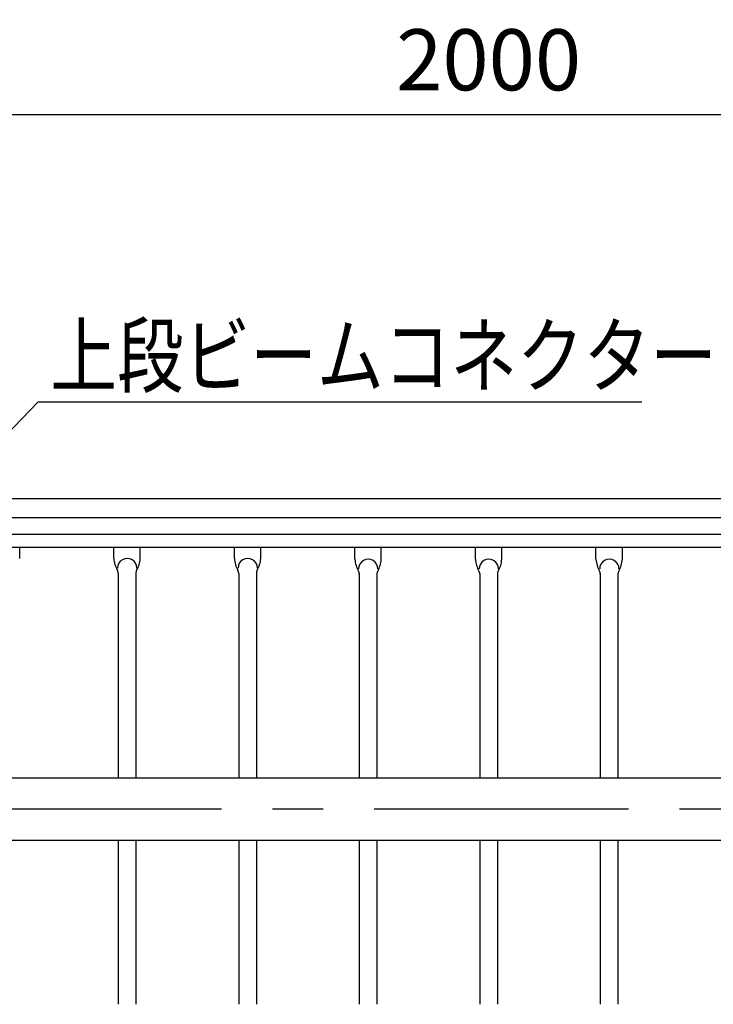
# Model space of a CAD drawing. Extents: x 25 to 9225, y 51 to 6650.
# Drawn here: x 2809 to 3661, y 5208 to 6416 of the extents above; entities that cross this region are included whole.
import ezdxf

# ---------------------------------------------------------------- set-up
doc = ezdxf.new("R2010")
doc.units = 0
doc.header["$LTSCALE"] = 250
doc.header["$MEASUREMENT"] = 0
doc.header["$PDMODE"] = 33
doc.header["$PDSIZE"] = 5
doc.linetypes.add('CENTER', pattern=[2, 1.25, -0.25, 0.25, -0.25])
doc.layers.get('DEFPOINTS').update_dxf_attribs({"linetype": 'CONTINUOUS'})
for name, color, linetype in [('CENTER', 3, 'CENTER'), ('MOJI', 6, 'CONTINUOUS'), ('SJC', 1, 'CONTINUOUS'), ('SUNPOU', 4, 'CONTINUOUS')]:
    doc.layers.add(name, color=color, linetype=linetype)
doc.styles.add('EXT08', font='ROMANS', dxfattribs={"width": 0.8, "bigfont": 'EXTFONT'})
doc.styles.get("Standard").update_dxf_attribs({"font": 'ISOCP'})
doc.dimstyles.new('SJC', dxfattribs={"dimtxt": 0.18, "dimasz": 0.18, "dimexe": 0.18, "dimexo": 0.0625, "dimgap": 0.09, "dimtad": 0, "dimtih": 1, "dimtoh": 1, "dimdec": 4, "dimzin": 0, "dimdsep": 46, "dimtxsty": 'STANDARD', "dimcen": 0.09, "dimadec": 0, "dimazin": 0, "dimtfac": 1, "dimtdec": 4, "dimtofl": 0, "dimtmove": 0, "dimatfit": 3, "dimfxl": 1, "dimtolj": 1, "dimtzin": 0, "dimarcsym": 0})

# ---------------------------------------------------------------- blocks, each defined once
blk = doc.blocks.new('*D32')
at = {"layer": 'DEFPOINTS', "color": 0}
for p in [(2385.1, 6299.1), (2385.1, 5696.5), (4385.1, 5694)]:
    blk.add_point(p, dxfattribs=at)
at = {"layer": 'SUNPOU', "lineweight": -2}
for p, q in [((2385.1, 5721.5), (2385.1, 6324.1)), ((4385.1, 5719), (4385.1, 6324.1)), ((4335.1, 6299.1), (2435.1, 6299.1))]:
    blk.add_line(p, q, dxfattribs=at)
at = {"layer": 'SUNPOU'}
for points in [[(2435.1, 6307.4), (2435.1, 6290.8), (2385.1, 6299.1)], [(4335.1, 6307.4), (4335.1, 6290.8), (4385.1, 6299.1)]]:
    blk.add_solid(points, dxfattribs=at)
at = {"layer": 'SUNPOU', "insert": (3385.1, 6366.6), "char_height": 75, "attachment_point": 5, "style": 'EXT08'}
blk.add_mtext('\\A1;2000', dxfattribs=at)

msp = doc.modelspace()

# ---------------------------------------------------------------- linework, layer by layer
at = {"layer": 'CENTER', "linetype": 'CENTER'}
msp.add_line((244.503, 5447.26), (4798.834, 5447.26), dxfattribs=at)
at = {"layer": 'MOJI'}
msp.add_line((2831.931, 5946.716), (3573.24, 5946.716), dxfattribs=at)
at = {"layer": 'SJC'}
for p, q in [((2460.07, 5828.077), (4310.07, 5828.077)), ((2508.954, 5805.018), (4261.185, 5805.018)), ((2508.954, 5784.435), (4261.185, 5784.435)), ((4310.07, 5768.077), (2460.07, 5768.077)), ((2809.275, 5754.635), (2809.275, 5768.077)), ((2924.864, 5754.635), (2924.864, 5768.077)), ((2957.275, 5754.635), (2957.275, 5768.077)), ((3072.864, 5754.635), (3072.864, 5768.077)), ((3105.275, 5754.635), (3105.275, 5768.077)), ((3220.864, 5753.669), (3220.864, 5767.111)), ((3253.275, 5753.669), (3253.275, 5767.111)), ((3368.864, 5753.669), (3368.864, 5767.111)), ((3401.275, 5753.669), (3401.275, 5767.111)), ((3516.864, 5753.669), (3516.864, 5767.111)), ((3549.275, 5753.669), (3549.275, 5767.111)), ((2930.219, 5736.254), (2930.219, 5485.41)), ((2951.919, 5736.254), (2951.919, 5485.41)), ((3078.219, 5736.254), (3078.219, 5485.41)), ((3099.919, 5736.254), (3099.919, 5485.41)), ((3226.219, 5736.254), (3226.219, 5485.41)), ((3247.919, 5736.254), (3247.919, 5485.41)), ((3374.219, 5736.254), (3374.219, 5485.41)), ((3395.919, 5736.254), (3395.919, 5485.41)), ((3522.219, 5736.254), (3522.219, 5485.41)), ((3543.919, 5736.254), (3543.919, 5485.41)), ((2446.069, 5485.41), (4324.069, 5485.41)), ((2446.069, 5409.11), (4324.069, 5409.11)), ((2930.219, 5409.11), (2930.219, 5207.51)), ((2951.919, 5409.11), (2951.919, 5207.51)), ((3078.219, 5409.11), (3078.219, 5207.51)), ((3099.919, 5409.11), (3099.919, 5207.51)), ((3226.219, 5409.11), (3226.219, 5207.51)), ((3247.919, 5409.11), (3247.919, 5207.51)), ((3374.219, 5409.11), (3374.219, 5207.51)), ((3395.919, 5409.11), (3395.919, 5207.51)), ((3522.219, 5409.11), (3522.219, 5207.51)), ((3543.919, 5409.11), (3543.919, 5207.51))]:
    msp.add_line(p, q, dxfattribs=at)
for centre, radius, start, end in [((2960.75, 5757.5), 36, 184.565384, 208.873546), ((2941.286, 5742.922), 11.851, 359.279308, 180.720692), ((2921.389, 5757.5), 36, 331.126454, 355.434616), ((3108.75, 5757.5), 36, 184.565384, 208.873546), ((3089.286, 5742.922), 11.851, 359.279308, 180.720692), ((3069.389, 5757.5), 36, 331.126454, 355.434616), ((3256.75, 5756.534), 36, 184.565384, 208.873546), ((3237.286, 5741.956), 11.851, 359.279308, 180.720692), ((3217.389, 5756.534), 36, 331.126454, 355.434616), ((3404.75, 5756.534), 36, 184.565384, 208.873546), ((3385.286, 5741.956), 11.851, 359.279308, 180.720692), ((3365.389, 5756.534), 36, 331.126454, 355.434616), ((3552.75, 5756.534), 36, 184.565384, 208.873546), ((3533.286, 5741.956), 11.851, 359.279308, 180.720692), ((3513.389, 5756.534), 36, 331.126454, 355.434616), ((2922.219, 5736.254), 8, 0, 28.873546), ((2959.919, 5736.254), 8, 151.126454, 180), ((3070.219, 5736.254), 8, 0, 28.873546), ((3107.919, 5736.254), 8, 151.126454, 180), ((3218.219, 5735.288), 8, 0, 28.873546), ((3255.919, 5735.288), 8, 151.126454, 180), ((3366.219, 5735.288), 8, 0, 28.873546), ((3403.919, 5735.288), 8, 151.126454, 180), ((3514.219, 5735.288), 8, 0, 28.873546), ((3551.919, 5735.288), 8, 151.126454, 180)]:
    msp.add_arc(centre, radius, start, end, dxfattribs=at)

# ---------------------------------------------------------------- texts
at = {"layer": 'MOJI', "style": 'EXT08', "width": 0.8}
msp.add_text('上段ビームコネクター', height=75, dxfattribs=at).set_placement((2846.945, 5966.123))

# ---------------------------------------------------------------- dimensions: what is measured, and where the dimension line sits
at = {"layer": 'SUNPOU'}
dim = msp.add_linear_dim(base=(2385.069, 6299.104), p1=(4385.069, 5693.961), p2=(2385.069, 5696.461), dimstyle='SJC', override={"dimscale": 25, "dimtxt": 3, "dimasz": 2, "dimexe": 1, "dimexo": 1, "dimgap": 1.2, "dimtad": 1, "dimtih": 0, "dimtoh": 0, "dimdec": 2, "dimzin": 8, "dimtxsty": 'EXT08', "dimclrd": 256, "dimclre": 256, "dimclrt": 256, "dimaunit": 1, "dimtofl": 1, "dimtmove": 2}, dxfattribs=at)
dim.commit()
dim.dimension.update_dxf_attribs({"geometry": '*D32', "text_midpoint": (3385.069, 6366.604)})

# ---------------------------------------------------------------- leaders
at = {"layer": 'MOJI'}
msp.add_leader([(2384.519, 5485.41), (2831.931, 5946.716)], dimstyle='SJC', override={"dimscale": 25, "dimtxt": 3, "dimasz": 2, "dimexe": 1, "dimexo": 1, "dimgap": 1.2, "dimtad": 1, "dimtih": 0, "dimtoh": 0, "dimdec": 0, "dimlfac": 0.6, "dimzin": 8, "dimtxsty": 'EXT08', "dimadec": 2, "dimtofl": 1, "dimtmove": 2}, dxfattribs=at)

doc.saveas('drawing.dxf')
